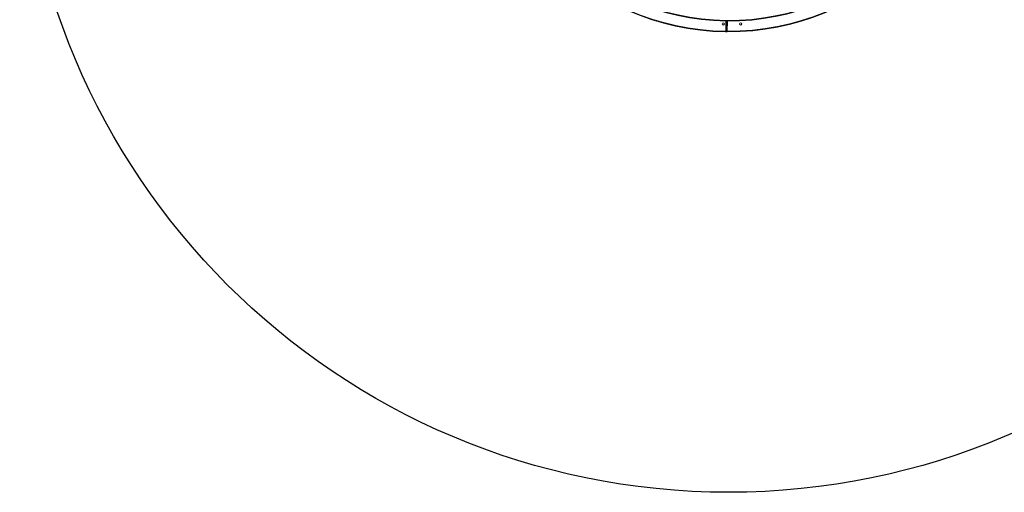
# Model space of a CAD drawing. Units: millimetres. Extents: x -4534 to 349380, y -3372 to 6153.
# Drawn here: x -3231 to 1074, y -47 to 2019 of the extents above; entities that cross this region are included whole.
import ezdxf

# ---------------------------------------------------------------- set-up
doc = ezdxf.new("R2010")
doc.units = ezdxf.units.MM
doc.layers.add('Opvangzone', color=7, linetype='Continuous', true_color=0x00a19a)
doc.layers.add('Toestel 2D', color=7, linetype='Continuous', lineweight=20)

# ---------------------------------------------------------------- blocks, each defined once
blk = doc.blocks.new('VPL-09-0728')
at = {"layer": 'Opvangzone'}
blk.add_circle((-131.1, 3052.6), 3100, dxfattribs=at)
at = {"layer": 'Toestel 2D', "color": 7, "linetype": 'Continuous', "lineweight": 18}
for p, q in [((-143.9, 1969.1), (-143.5, 2013.1)), ((-140.5, 2013), (-140.9, 1969)), ((-139.9, 1969), (-139.5, 2013)), ((-136.5, 2013), (-136.9, 1969))]:
    blk.add_line(p, q, dxfattribs=at)
at = {"layer": 'Toestel 2D', "color": 8, "linetype": 'Continuous', "lineweight": 18}
for p, q in [((-139.5, 2013), (-140.5, 2013)), ((-140.9, 1969), (-139.9, 1969))]:
    blk.add_line(p, q, dxfattribs=at)
at = {"layer": 'Toestel 2D', "color": 7, "linetype": 'Continuous', "lineweight": 18, "flags": 128}
for points in [[(-143.5, 2013.1), (-143.5, 2013.6), (-143.5, 2014.2), (-143.5, 2014.7), (-143.5, 2015.2), (-143.5, 2015.5), (-143.5, 2015.8), (-143.4, 2016), (-143.4, 2016.1)], [(-143.5, 2013.1), (-142.9, 2013), (-142.3, 2013), (-141.8, 2013), (-141.4, 2013), (-141, 2013), (-140.7, 2013), (-140.5, 2013), (-140.5, 2013)], [(-143.4, 2016.1), (-141.9, 2016), (-136.5, 2016)], [(-139.5, 2013), (-139.4, 2013), (-139.3, 2013), (-139, 2013), (-138.6, 2013), (-138.2, 2013), (-137.6, 2013), (-137.1, 2013), (-136.5, 2013)], [(-136.5, 2013), (-136.5, 2013.6), (-136.5, 2014.1), (-136.5, 2014.6), (-136.5, 2015.1), (-136.5, 2015.5), (-136.5, 2015.8), (-136.5, 2015.9), (-136.5, 2016)], [(-144, 1966.1), (-144, 1966.1), (-144, 1966.3), (-144, 1966.6), (-144, 1966.9), (-144, 1967.4), (-144, 1967.9), (-144, 1968.5), (-143.9, 1969.1)], [(-137, 1966), (-141.9, 1966), (-144, 1966.1)], [(-143.9, 1969.1), (-143.4, 1969), (-142.8, 1969), (-142.3, 1969), (-141.8, 1969), (-141.5, 1969), (-141.2, 1969), (-141, 1969), (-140.9, 1969)], [(-139.9, 1969), (-139.9, 1969), (-139.7, 1969), (-139.4, 1969), (-139.1, 1969), (-138.6, 1969), (-138.1, 1969), (-137.5, 1969), (-136.9, 1969)], [(-137, 1966), (-137, 1966), (-137, 1966.2), (-137, 1966.5), (-137, 1966.9), (-137, 1967.3), (-137, 1967.8), (-137, 1968.4), (-136.9, 1969)]]:
    blk.add_lwpolyline(points, dxfattribs=at)
at = {"layer": 'Toestel 2D', "color": 7, "linetype": 'Continuous', "lineweight": 18}
for centre, radius in [((-154.6, 2001), 5.25), ((-154.6, 2001), 4.25), ((-78.6, 2001), 5.25), ((-78.6, 2001), 4.25)]:
    blk.add_circle(centre, radius, dxfattribs=at)
for centre, radius, start, end in [((-129.1, 3059), 1093, 179.5883, 269.2204), ((-129.1, 3059), 1090, 179.5883, 269.2204), ((-129.1, 3059), 1046, 179.5961, 269.2126), ((-129.1, 3059), 1043, 179.5961, 269.2126), ((-129.1, 3059), 1093, 269.5883, 359.2204), ((-129.1, 3059), 1090, 269.5883, 359.2204), ((-129.1, 3059), 1046, 269.5961, 359.2126), ((-129.1, 3059), 1043, 269.5961, 359.2126), ((-143.5, 2013.1), 3, 359.4044, 89.2126), ((-136.5, 2013), 3, 89.5961, 179.4044), ((-143.9, 1969.1), 3, 269.2204, 359.4044), ((-136.9, 1969), 3, 179.4044, 269.5883)]:
    blk.add_arc(centre, radius, start, end, dxfattribs=at)

msp = doc.modelspace()

# ---------------------------------------------------------------- block references
msp.add_blockref('VPL-09-0728', (0, 0))

doc.saveas('drawing.dxf')
